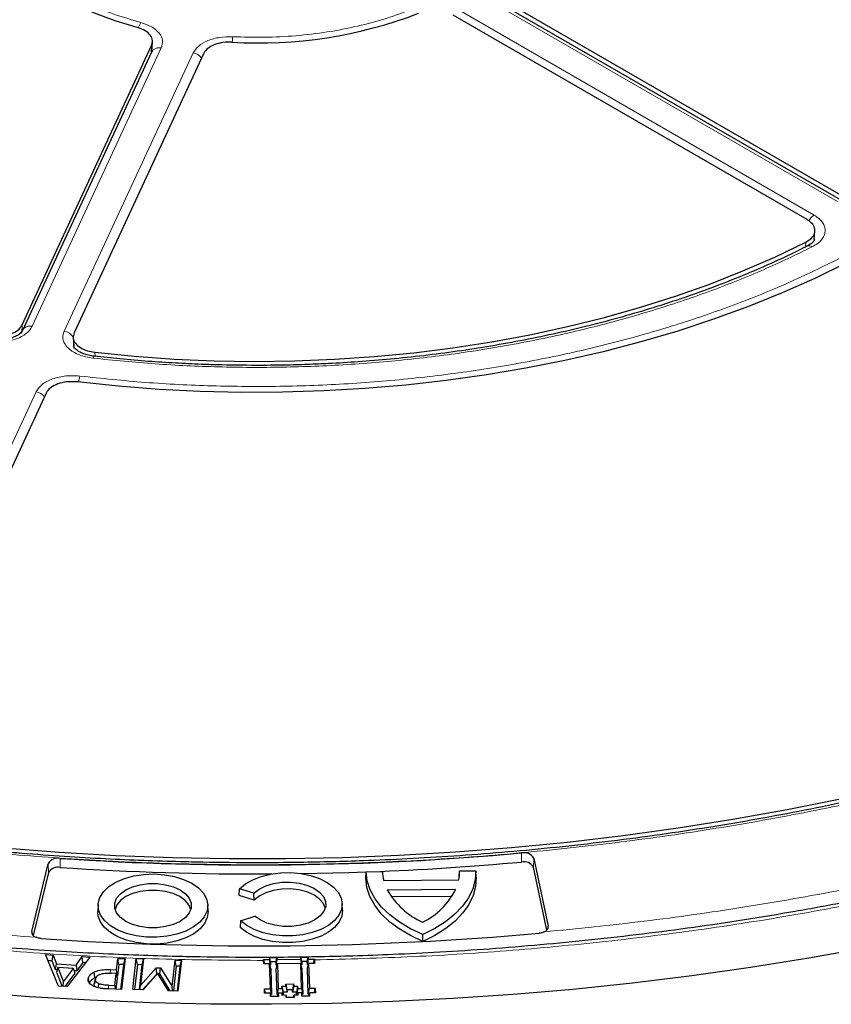
# Model space of a CAD drawing. Units: millimetres. Extents: x 0 to 420, y 0 to 297.
# Drawn here: x 302 to 323, y 172 to 198 of the extents above; entities that cross this region are included whole.
import ezdxf

# ---------------------------------------------------------------- set-up
doc = ezdxf.new("R2010")
doc.units = ezdxf.units.MM

msp = doc.modelspace()

# ---------------------------------------------------------------- linework, layer by layer
at = {"color": 7, "linetype": 'Continuous', "lineweight": 25}
for p, q in [((314.1857, 198.8281), (323.5823, 193.4036)), ((323.5223, 193.309), (314.1597, 198.7139)), ((322.5722, 192.8204), (313.1758, 198.2448)), ((305.1789, 197.2856), (305.1974, 197.5231)), ((301.734, 190.0238), (305.1733, 197.4338)), ((305.171, 197.2585), (301.744, 189.8753)), ((305.1797, 197.3094), (305.1727, 197.2623)), ((306.5532, 197.2203), (303.1139, 189.8104)), ((322.7646, 192.2935), (322.7784, 192.5152)), ((303.0912, 189.6933), (303.1042, 189.4521)), ((302.3732, 188.2145), (298.4361, 179.7321)), ((315.3197, 175.8713), (315.7029, 174.0695)), ((301.9907, 173.9326), (302.4282, 175.7298)), ((313.3452, 175.5401), (313.7802, 175.5445)), ((313.7875, 175.3739), (313.7802, 175.5445)), ((315.6654, 173.9655), (315.3098, 175.6373)), ((302.4381, 175.4957), (302.0308, 173.8227)), ((310.8594, 175.3444), (310.867, 175.5152)), ((310.867, 175.5152), (311.3019, 175.5195)), ((311.334, 175.2848), (313.3273, 175.3049)), ((313.3376, 175.3694), (313.3452, 175.5401)), ((307.5002, 174.8907), (307.5104, 175.0674)), ((307.8909, 174.9456), (307.5104, 175.0674)), ((311.4275, 175.0346), (313.249, 175.0529)), ((307.8938, 174.7648), (307.5002, 174.8907)), ((307.8938, 174.7648), (307.8909, 174.9456)), ((311.5345, 174.8563), (313.1529, 174.8726)), ((303.7509, 174.6378), (303.7434, 174.4629)), ((306.6711, 174.4629), (306.6636, 174.6378)), ((310.242, 174.4989), (310.2345, 174.6737)), ((307.5369, 174.2127), (307.9098, 174.3421)), ((307.5369, 174.2127), (307.5266, 174.0392)), ((312.3746, 173.6688), (312.3744, 173.8492)), ((302.3594, 173.3171), (302.5568, 173.3065)), ((302.6993, 172.4814), (302.3594, 173.3171)), ((302.532, 173.1504), (302.5568, 173.3065)), ((302.5568, 173.3065), (302.648, 173.07)), ((303.5293, 173.2543), (302.9283, 172.4692)), ((303.1663, 173.0423), (303.3319, 173.265)), ((303.3319, 173.265), (303.5293, 173.2543)), ((303.351, 173.1064), (303.3319, 173.265)), ((304.2403, 172.9137), (304.2753, 173.2183)), ((304.2753, 173.2183), (304.4671, 173.2109)), ((304.3035, 173.0597), (304.2753, 173.2183)), ((304.4671, 173.2109), (304.3729, 172.3942)), ((304.4349, 173.0547), (304.4671, 173.2109)), ((304.6727, 172.395), (304.7669, 173.2117)), ((304.7669, 173.2117), (304.9587, 173.2043)), ((304.7951, 173.0532), (304.7669, 173.2117)), ((304.9587, 173.2043), (304.8777, 172.5011)), ((304.9266, 173.0481), (304.9587, 173.2043)), ((308.3019, 173.1895), (308.3071, 173.2387)), ((308.3071, 173.2387), (308.4979, 173.2399)), ((308.3295, 173.1246), (308.3071, 173.2387)), ((308.4764, 173.126), (308.4979, 173.2399)), ((308.4791, 173.0363), (308.5083, 173.1914)), ((308.4979, 173.2399), (308.5083, 173.1914)), ((308.5083, 173.1914), (309.1315, 173.1977)), ((309.1315, 173.1977), (309.1369, 173.2463)), ((309.1618, 173.0431), (309.1315, 173.1977)), ((309.1369, 173.2463), (309.3276, 173.2489)), ((309.1591, 173.1329), (309.1369, 173.2463)), ((309.306, 173.1344), (309.3276, 173.2489)), ((309.3087, 173.0446), (309.338, 173.1999)), ((309.3276, 173.2489), (309.338, 173.1999)), ((309.338, 173.1999), (309.4935, 173.2017)), ((309.4714, 173.0839), (309.4935, 173.2017)), ((309.4935, 173.2017), (309.4948, 173.1775)), ((302.532, 173.1504), (302.4249, 173.1561)), ((302.6233, 172.9138), (302.532, 173.1504)), ((302.6233, 172.9138), (302.648, 173.07)), ((302.686, 172.9726), (302.6473, 172.8522)), ((302.648, 173.07), (303.1663, 173.0423)), ((302.686, 172.9726), (302.8336, 172.5953)), ((303.0983, 172.9505), (302.686, 172.9726)), ((302.8336, 172.5953), (303.0983, 172.9505)), ((303.1425, 172.8256), (303.0983, 172.9505)), ((303.1663, 173.0423), (303.1854, 172.8837)), ((303.351, 173.1064), (303.1854, 172.8837)), ((303.4135, 173.1031), (303.351, 173.1064)), ((304.3035, 173.0597), (304.2685, 172.7552)), ((304.4349, 173.0547), (304.3035, 173.0597)), ((304.3588, 172.3947), (304.4349, 173.0547)), ((304.7951, 173.0532), (304.7189, 172.3932)), ((304.9266, 173.0481), (304.7951, 173.0532)), ((304.8505, 172.3882), (304.9266, 173.0481)), ((304.8777, 172.5011), (305.2977, 172.9689)), ((305.2977, 172.9689), (305.4104, 172.9645)), ((305.315, 172.8152), (305.2977, 172.9689)), ((305.3886, 172.8079), (305.4104, 172.9645)), ((305.4104, 172.9645), (305.717, 172.4689)), ((305.717, 172.4689), (305.7981, 173.1721)), ((305.8262, 173.0135), (305.7502, 172.3536)), ((305.7981, 173.1721), (305.9659, 173.1656)), ((305.8262, 173.0135), (305.7981, 173.1721)), ((305.9337, 173.0094), (305.8262, 173.0135)), ((305.8576, 172.3495), (305.9337, 173.0094)), ((305.9659, 173.1656), (305.8717, 172.3489)), ((305.9337, 173.0094), (305.9659, 173.1656)), ((308.1463, 173.1881), (308.3019, 173.1895)), ((308.1467, 173.164), (308.1463, 173.1881)), ((308.1463, 173.1881), (308.1693, 173.0708)), ((308.1495, 173.0706), (308.1467, 173.164)), ((308.305, 173.0722), (308.1495, 173.0706)), ((308.3322, 173.0348), (308.3019, 173.1895)), ((308.3247, 172.4137), (308.305, 173.0722)), ((308.3347, 172.9499), (308.305, 173.0722)), ((308.3322, 173.0348), (308.3142, 173.0346)), ((308.4764, 173.126), (308.3295, 173.1246)), ((308.3295, 173.1246), (308.3322, 173.0348)), ((308.3347, 172.9499), (308.3555, 172.2566)), ((308.4791, 173.0363), (308.4764, 173.126)), ((308.503, 173.0365), (308.4791, 173.0363)), ((308.5124, 173.0743), (308.4817, 172.9514)), ((308.5025, 172.258), (308.4817, 172.9514)), ((309.1346, 173.0805), (308.5124, 173.0743)), ((308.5124, 173.0743), (308.5322, 172.4158)), ((309.1543, 172.422), (309.1346, 173.0805)), ((309.1643, 172.9583), (309.1346, 173.0805)), ((309.1618, 173.0431), (309.1437, 173.0429)), ((309.306, 173.1344), (309.1591, 173.1329)), ((309.1591, 173.1329), (309.1618, 173.0431)), ((309.1643, 172.9583), (309.185, 172.2649)), ((309.3087, 173.0446), (309.306, 173.1344)), ((309.3326, 173.0448), (309.3087, 173.0446)), ((309.3113, 172.9597), (309.342, 173.0826)), ((309.3321, 172.2663), (309.3113, 172.9597)), ((309.4976, 173.0841), (309.342, 173.0826)), ((309.342, 173.0826), (309.3618, 172.4241)), ((309.4948, 173.1775), (309.4976, 173.0841)), ((302.6663, 172.9115), (302.6233, 172.9138)), ((302.6473, 172.8522), (302.7944, 172.4763)), ((302.8787, 172.4718), (303.1425, 172.8256)), ((303.1854, 172.8837), (303.1207, 172.8872)), ((303.49, 172.6753), (303.5076, 172.5931)), ((303.6369, 172.8521), (303.6565, 172.6989)), ((303.6521, 172.5319), (303.6822, 172.6707)), ((303.6859, 172.6902), (303.6848, 172.6851)), ((304.0773, 172.9199), (304.2403, 172.9137)), ((304.2291, 172.8168), (304.096, 172.8219)), ((304.1923, 172.4985), (304.2291, 172.8168)), ((304.2613, 172.6931), (304.2274, 172.3998)), ((304.2291, 172.8168), (304.2613, 172.6931)), ((304.2685, 172.7552), (304.2403, 172.9137)), ((304.2685, 172.7552), (304.2449, 172.7561)), ((305.3271, 172.829), (304.9368, 172.3848)), ((305.6239, 172.3584), (305.3271, 172.829)), ((305.3886, 172.8079), (305.3392, 172.8098)), ((305.6677, 172.3567), (305.3886, 172.8079)), ((302.9283, 172.4692), (302.6993, 172.4814)), ((302.828, 172.4745), (302.8336, 172.5953)), ((303.6521, 172.5319), (303.6574, 172.5528)), ((303.656, 172.4845), (303.6521, 172.5319)), ((304.3729, 172.3942), (304.0101, 172.4081)), ((304.0307, 172.5046), (304.1923, 172.4985)), ((304.1923, 172.4985), (304.2097, 172.4004)), ((304.8575, 172.3879), (304.8777, 172.5011)), ((305.1096, 172.5815), (304.9332, 172.385)), ((305.7275, 172.3544), (305.717, 172.4689)), ((308.1692, 172.4121), (308.3247, 172.4137)), ((308.1729, 172.2924), (308.1692, 172.4121)), ((308.1926, 172.2926), (308.1692, 172.4121)), ((308.3555, 172.2566), (308.3247, 172.4137)), ((308.5322, 172.4158), (308.5025, 172.258)), ((308.5322, 172.4158), (308.636, 172.4168)), ((308.6341, 172.4767), (308.7379, 172.4777)), ((308.636, 172.4168), (308.6341, 172.4767)), ((308.6341, 172.4767), (308.6649, 172.3196)), ((308.636, 172.4168), (308.6668, 172.2597)), ((308.736, 172.5376), (308.9434, 172.5397)), ((308.7379, 172.4777), (308.736, 172.5376)), ((308.736, 172.5376), (308.7668, 172.3805)), ((308.7379, 172.4777), (308.7687, 172.3206)), ((308.9434, 172.5397), (308.9137, 172.382)), ((308.9452, 172.4798), (308.9156, 172.322)), ((308.9434, 172.5397), (308.9452, 172.4798)), ((308.9452, 172.4798), (309.0489, 172.4809)), ((309.0489, 172.4809), (309.0192, 172.3231)), ((309.0507, 172.421), (309.0211, 172.2632)), ((309.0489, 172.4809), (309.0507, 172.421)), ((309.0507, 172.421), (309.1543, 172.422)), ((309.1543, 172.422), (309.185, 172.2649)), ((309.3321, 172.2663), (309.3618, 172.4241)), ((309.3618, 172.4241), (309.5174, 172.4256)), ((309.4948, 172.3056), (309.5174, 172.4256)), ((309.5174, 172.4256), (309.521, 172.3059)), ((304.9368, 172.3848), (304.6727, 172.395)), ((305.8717, 172.3489), (305.6239, 172.3584)), ((308.3285, 172.2939), (308.1729, 172.2924)), ((308.3312, 172.2041), (308.3285, 172.2939)), ((308.3502, 172.2043), (308.3285, 172.2939)), ((308.5386, 172.2062), (308.3312, 172.2041)), ((308.3555, 172.2566), (308.3376, 172.2564)), ((308.5264, 172.2583), (308.5025, 172.258)), ((308.5133, 172.206), (308.5359, 172.296)), ((308.6395, 172.2971), (308.5359, 172.296)), ((308.5359, 172.296), (308.5386, 172.2062)), ((308.6414, 172.2372), (308.6395, 172.2971)), ((308.6541, 172.2373), (308.6395, 172.2971)), ((308.7451, 172.2382), (308.6414, 172.2372)), ((308.6668, 172.2597), (308.6487, 172.2595)), ((308.7687, 172.3206), (308.6649, 172.3196)), ((308.6649, 172.3196), (308.6668, 172.2597)), ((308.7469, 172.1784), (308.7451, 172.2382)), ((308.7596, 172.1785), (308.7451, 172.2382)), ((308.9542, 172.1804), (308.7469, 172.1784)), ((308.9137, 172.382), (308.7668, 172.3805)), ((308.7668, 172.3805), (308.7687, 172.3206)), ((308.9156, 172.322), (308.9137, 172.382)), ((309.0192, 172.3231), (308.9156, 172.322)), ((308.9373, 172.1803), (308.9524, 172.2403)), ((309.0561, 172.2414), (308.9524, 172.2403)), ((308.9524, 172.2403), (308.9542, 172.1804)), ((309.0211, 172.2632), (309.0192, 172.3231)), ((309.0448, 172.2635), (309.0211, 172.2632)), ((309.0392, 172.2412), (309.0543, 172.3012)), ((309.158, 172.3023), (309.0543, 172.3012)), ((309.0543, 172.3012), (309.0561, 172.2414)), ((309.1607, 172.2125), (309.158, 172.3023)), ((309.1798, 172.2127), (309.158, 172.3023)), ((309.3683, 172.2146), (309.1607, 172.2125)), ((309.185, 172.2649), (309.1672, 172.2647)), ((309.356, 172.2666), (309.3321, 172.2663)), ((309.3429, 172.2144), (309.3654, 172.3043)), ((309.521, 172.3059), (309.3654, 172.3043)), ((309.3654, 172.3043), (309.3683, 172.2146))]:
    msp.add_line(p, q, dxfattribs=at)
at = {"color": 8, "linetype": 'Continuous', "lineweight": 18}
for p, q in [((323.3795, 193.2949), (314.0169, 198.6998)), ((313.3969, 198.3419), (322.7595, 192.937)), ((305.4301, 197.3715), (302.0032, 189.9883)), ((302.8501, 189.8573), (306.277, 197.2405)), ((305.1574, 197.2294), (305.1733, 197.4338)), ((322.5294, 192.093), (322.5374, 192.2189)), ((301.734, 190.0238), (301.7274, 189.8059)), ((303.665, 189.2994), (303.671, 189.1918)), ((298.1677, 179.7694), (302.1043, 188.2507)), ((302.744, 175.8707), (302.7429, 175.6316)), ((314.9933, 175.7751), (314.9917, 176.0141)), ((315.3098, 175.6373), (315.3197, 175.8713)), ((302.4381, 175.4957), (302.4282, 175.7298)), ((315.7009, 174.0213), (315.7029, 174.0695)), ((301.993, 173.8788), (301.9907, 173.9326)), ((304.0762, 172.8222), (304.0773, 172.9199))]:
    msp.add_line(p, q, dxfattribs=at)
at = {"color": 7, "linetype": 'Continuous', "lineweight": 25, "flags": 128}
for points in [[(304.7879, 197.9158), (304.2076, 198.0902), (303.6559, 198.2931), (303.1369, 198.523), (302.6546, 198.7782), (302.2126, 199.0566), (301.8143, 199.3562), (301.4628, 199.6748), (301.1607, 200.0097)], [(303.665, 189.2994), (304.7144, 189.1948), (305.7712, 189.1194), (306.8332, 189.0734), (307.8977, 189.0569), (308.9623, 189.0701), (310.0247, 189.1127), (311.0822, 189.1848), (312.1325, 189.2861), (313.1732, 189.4165), (314.2018, 189.5756), (315.216, 189.7631), (316.2134, 189.9785), (317.1916, 190.2214), (318.1486, 190.4911), (319.0819, 190.7871), (319.9896, 191.1086), (320.8694, 191.455), (321.7193, 191.8253), (322.5374, 192.2189)], [(323.6168, 191.6688), (322.7814, 191.2598), (321.9139, 190.8736), (321.0163, 190.5112), (320.0904, 190.1732), (319.1384, 189.8604), (318.1622, 189.5734), (317.164, 189.313), (316.1459, 189.0796), (315.1101, 188.8737), (314.0589, 188.6959), (312.9945, 188.5465), (311.9192, 188.4257), (310.8354, 188.334), (309.7453, 188.2714), (308.6514, 188.2381), (307.556, 188.2342), (306.4614, 188.2597), (305.3701, 188.3145), (304.2844, 188.3985), (303.2066, 188.5115)], [(301.2323, 176.1535), (302.7242, 176.038), (304.2219, 175.9514), (305.7238, 175.8938), (307.2283, 175.8652), (308.7335, 175.8656), (310.2378, 175.8951), (311.7396, 175.9537), (313.2372, 176.0412), (314.7289, 176.1575), (316.213, 176.3026), (317.6878, 176.4763), (319.1518, 176.6783), (320.6033, 176.9085), (322.0405, 177.1666), (323.4621, 177.4523)], [(313.7802, 175.5445), (313.764, 175.3011), (313.6989, 175.0605), (313.5857, 174.8259), (313.426, 174.6005), (313.222, 174.3873), (312.9764, 174.1893), (312.6926, 174.0091), (312.3744, 173.8492)], [(306.2373, 175.2117), (306.4137, 175.0884), (306.5464, 174.9481), (306.6307, 174.7958), (306.6636, 174.637), (306.6439, 174.4775), (306.5722, 174.3231), (306.4512, 174.1793), (306.2852, 174.0513), (306.0803, 173.9438), (305.8438, 173.8605), (305.5843, 173.8047), (305.3112, 173.7782), (305.0343, 173.782), (304.7637, 173.8159), (304.5091, 173.8789), (304.2797, 173.9685), (304.0839, 174.0816), (303.9286, 174.214), (303.8196, 174.3609), (303.7607, 174.5172), (303.7541, 174.677), (303.8001, 174.8347), (303.8969, 174.9845), (304.041, 175.121), (304.2273, 175.2393), (304.449, 175.3351), (304.6981, 175.405), (304.9656, 175.4464), (305.2419, 175.4578), (305.5169, 175.4388), (305.7807, 175.3901), (306.0238, 175.3135), (306.2373, 175.2117)], [(307.5104, 175.0674), (307.6653, 175.1958), (307.8588, 175.3054), (308.084, 175.3924), (308.3333, 175.4538), (308.598, 175.4875), (308.8689, 175.4923), (309.1367, 175.4681), (309.392, 175.4157), (309.6261, 175.3368), (309.8309, 175.2343), (309.9992, 175.1116), (310.1252, 174.9731), (310.2047, 174.8235), (310.2347, 174.668), (310.2143, 174.512), (310.1442, 174.3609), (310.0268, 174.2198), (309.8662, 174.0938), (309.6679, 173.9871), (309.4389, 173.9035), (309.1869, 173.8458), (308.9208, 173.816), (308.6498, 173.8153), (308.3832, 173.8435), (308.1303, 173.8997), (307.8998, 173.982), (307.6997, 174.0876), (307.5369, 174.2127)], [(309.1458, 175.4668), (310.4117, 175.4962), (310.8517, 175.5112)], [(312.3746, 173.6688), (312.0446, 173.8229), (311.748, 173.9981), (311.489, 174.1922), (311.2709, 174.4023), (311.0969, 174.6258), (310.9692, 174.8594), (310.8897, 175.1001), (310.8594, 175.3444)], [(312.3744, 173.8492), (312.0467, 174.0026), (311.7522, 174.1769), (311.4948, 174.3699), (311.278, 174.5788), (311.1048, 174.8009), (310.9775, 175.0331), (310.8979, 175.2723), (310.867, 175.5152)], [(313.7875, 175.3739), (313.772, 175.1291), (313.7071, 174.887), (313.5936, 174.6509), (313.4332, 174.4241), (313.228, 174.2097), (312.9808, 174.0105), (312.695, 173.8294), (312.3746, 173.6688)], [(304.4852, 174.2002), (304.3427, 174.3034), (304.2435, 174.4223), (304.1926, 174.551), (304.1926, 174.683), (304.2435, 174.8117), (304.3427, 174.9306), (304.4852, 175.0338), (304.664, 175.1161), (304.87, 175.1734), (305.0929, 175.2028), (305.3216, 175.2028), (305.5445, 175.1734), (305.7505, 175.1161), (305.9292, 175.0338), (306.0718, 174.9306), (306.171, 174.8117), (306.2219, 174.683), (306.2219, 174.551), (306.171, 174.4223), (306.0718, 174.3034), (305.9292, 174.2002), (305.7505, 174.1179), (305.5445, 174.0606), (305.3216, 174.0313), (305.0929, 174.0313), (304.87, 174.0606), (304.664, 174.1179), (304.4852, 174.2002)], [(306.2129, 174.515), (306.1639, 174.6353), (306.0655, 174.7533), (305.9239, 174.8558), (305.7465, 174.9375), (305.542, 174.9943), (305.3207, 175.0235), (305.0937, 175.0235), (304.8725, 174.9943), (304.668, 174.9375), (304.4905, 174.8558), (304.349, 174.7533), (304.2505, 174.6353), (304.2016, 174.515)], [(307.8909, 174.9456), (308.0274, 175.0531), (308.2022, 175.1402), (308.4064, 175.2024), (308.6296, 175.2366), (308.8604, 175.2409), (309.087, 175.2152), (309.2978, 175.1608), (309.4821, 175.0805), (309.6304, 174.9783), (309.7352, 174.8595), (309.7911, 174.7302), (309.7953, 174.5969), (309.7475, 174.4665), (309.6502, 174.3456), (309.5084, 174.2404), (309.3293, 174.1563), (309.122, 174.0975), (308.8972, 174.0671), (308.6663, 174.0667), (308.4411, 174.0961), (308.2331, 174.1541), (308.0529, 174.2375), (307.9098, 174.3421)], [(309.7845, 174.551), (309.7836, 174.5549), (309.7278, 174.6836), (309.6233, 174.8018), (309.4753, 174.9033), (309.2915, 174.983), (309.0814, 175.0368), (308.8557, 175.0618), (308.626, 175.0569), (308.4041, 175.0223), (308.2014, 174.9597), (308.0283, 174.8724), (307.8938, 174.7648)], [(310.242, 174.4989), (310.2422, 174.4931), (310.2216, 174.336), (310.1508, 174.1838), (310.0324, 174.0418), (309.8704, 173.915), (309.6704, 173.8078), (309.4394, 173.7238), (309.1854, 173.6661), (308.9173, 173.6365), (308.6443, 173.6362), (308.376, 173.6652), (308.1216, 173.7224), (307.8901, 173.8059), (307.6894, 173.9127), (307.5266, 174.0392)], [(306.6711, 174.4629), (306.6711, 174.4621), (306.6512, 174.3019), (306.5792, 174.1466), (306.4576, 174.0021), (306.2907, 173.8734), (306.0847, 173.7653), (305.847, 173.6817), (305.5862, 173.6255), (305.3117, 173.5989), (305.0334, 173.6027), (304.7614, 173.6369), (304.5055, 173.7001), (304.2749, 173.7902), (304.0781, 173.9038), (303.9221, 174.0369), (303.8125, 174.1846), (303.7533, 174.3417), (303.7434, 174.4629)], [(324.1566, 173.502), (322.6222, 173.2249), (321.0735, 172.9754), (319.5122, 172.7539), (317.9397, 172.5605), (316.3575, 172.3955), (314.7672, 172.2589), (313.1704, 172.151), (311.5684, 172.0718), (309.963, 172.0213), (308.3557, 171.9998), (306.7479, 172.007), (305.1414, 172.0432), (303.5375, 172.1082), (301.9379, 172.2019), (300.3442, 172.3243)], [(303.6843, 172.6825), (303.671, 172.6216), (303.6561, 172.553)], [(303.7613, 172.4389), (303.7646, 172.468), (303.7735, 172.5451)]]:
    msp.add_lwpolyline(points, dxfattribs=at)
at = {"color": 8, "linetype": 'Continuous', "lineweight": 18, "flags": 128}
for points in [[(303.6221, 189.142), (303.6327, 189.1686), (303.6428, 189.1856), (303.6522, 189.1925), (303.6546, 189.1925)], [(304.0293, 172.4073), (304.0296, 172.4259), (304.0307, 172.5046)]]:
    msp.add_lwpolyline(points, dxfattribs=at)
at = {"color": 7, "linetype": 'Continuous', "lineweight": 25}
for centre, radius, start, end in [((308.0112, 209.357), 11.8516, 266.58132, 291.00754), ((302.6834, 175.5821), 0.2949, 78.14001, 149.94219), ((307.9558, 253.8299), 78.1332, 266.175367, 275.166551), ((315.0611, 175.7254), 0.2969, 29.42842, 103.50272), ((302.6844, 175.3531), 0.2846, 78.14001, 149.94219), ((307.955, 253.6536), 78.1959, 266.178136, 270.297569), ((307.9957, 252.9596), 77.501, 272.213891, 275.180348), ((315.0602, 175.4964), 0.2866, 29.42842, 103.50272), ((312.3855, 175.5481), 1.0839, 181.50981, 194.05928), ((312.2756, 175.5031), 1.0703, 349.32559, 1.9813), ((313.2373, 176.0675), 2.0838, 209.71576, 245.23832), ((311.4932, 175.9379), 1.9662, 296.30469, 333.25092), ((315.5577, 174.0603), 0.1455, 285.69749, 3.61207), ((302.1383, 173.9209), 0.1481, 175.48088, 256.69513), ((307.9558, 258.0995), 84.549, 266.123884, 275.094157)]:
    msp.add_arc(centre, radius, start, end, dxfattribs=at)
at = {"color": 8, "linetype": 'Continuous', "lineweight": 18}
for centre, radius, start, end in [((305.3017, 197.7402), 0.5124, 143.31431, 160.87078), ((309.4031, 197.3833), 2.0942, 172.153, 176.15243), ((305.3727, 197.1495), 0.2293, 75.50867, 151.61138), ((306.2246, 196.8951), 0.3494, 37.63172, 81.38103), ((322.9852, 192.5801), 0.4223, 122.3105, 150.79962), ((322.6277, 191.9953), 0.1293, 50.1827, 111.67926), ((301.9459, 189.7655), 0.2301, 75.59101, 150.44983), ((302.801, 189.5187), 0.3421, 31.21081, 81.76066), ((304.2038, 188.3654), 0.9804, 162.1136, 171.61916), ((302.052, 187.9053), 0.3494, 37.63173, 81.38102)]:
    msp.add_arc(centre, radius, start, end, dxfattribs=at)
for points, knots in [([(308.0131, 230.5156), (308.942, 230.5063), (310.813, 230.4876), (313.6293, 230.3428), (316.4634, 230.1088), (319.3019, 229.7746), (322.1328, 229.3408), (324.9402, 228.8059), (327.7081, 228.1704), (330.4184, 227.4363), (333.0564, 226.6063), (335.6072, 225.6838), (338.0566, 224.6739), (340.3913, 223.5824), (342.5998, 222.4156), (344.6725, 221.1805), (346.599, 219.886), (348.3728, 218.5404), (349.989, 217.1527), (351.4462, 215.7298), (352.7431, 214.2798), (353.8857, 212.8035), (354.883, 211.2924), (355.7387, 209.7372), (356.4479, 208.1357), (357.0015, 206.4943), (357.3919, 204.8185), (357.6118, 203.1166), (357.6555, 201.3971), (357.5194, 199.6707), (357.202, 197.946), (356.7035, 196.2324), (356.0261, 194.5393), (355.1741, 192.8762), (354.1535, 191.2515), (352.9714, 189.673), (351.6383, 188.1497), (350.1649, 186.6884), (348.5642, 185.2945), (346.8441, 183.9733), (345.0275, 182.7225), (343.7258, 181.9464), (343.0796, 181.5611)], [0, 0, 0, 0, 0.0238204, 0.047981, 0.0724556, 0.0972161, 0.1222328, 0.1475313, 0.1729939, 0.1985843, 0.2242656, 0.25, 0.275734, 0.301415, 0.3270055, 0.3524683, 0.3777672, 0.4027835, 0.4275438, 0.4520184, 0.4761793, 0.5, 0.5238203, 0.547981, 0.5724556, 0.5972161, 0.6222328, 0.6475313, 0.6729939, 0.6985843, 0.7242656, 0.75, 0.775734, 0.801415, 0.8270055, 0.8524683, 0.8777672, 0.9027835, 0.9275438, 0.9520184, 0.9761794, 1, 1, 1, 1]), ([(308.1467, 173.164), (307.2218, 173.1706), (305.3589, 173.1838), (302.554, 173.3194), (299.7307, 173.5434), (296.9023, 173.8664), (294.0805, 174.2882), (291.2811, 174.8102), (288.5198, 175.4319), (285.8144, 176.1514), (283.1795, 176.9662), (280.6296, 177.8727), (278.1791, 178.8663), (275.8409, 179.9413), (273.6264, 181.0913), (271.5454, 182.3097), (269.6081, 183.5877), (267.8211, 184.9171), (266.1894, 186.2893), (264.7146, 187.6972), (263.398, 189.133), (262.2339, 190.5959), (261.2131, 192.0941), (260.3319, 193.6368), (259.595, 195.2263), (259.0115, 196.8562), (258.5891, 198.5211), (258.3349, 200.2131), (258.2549, 201.9235), (258.3525, 203.6421), (258.6298, 205.3602), (259.0865, 207.0688), (259.7208, 208.7583), (260.5285, 210.4196), (261.5042, 212.0443), (262.6408, 213.6246), (263.9284, 215.1516), (265.3565, 216.6184), (266.9126, 218.0196), (268.5889, 219.3501), (270.3629, 220.6116), (271.637, 221.3963), (272.2696, 221.7859)], [0, 0, 0, 0, 0.02383171, 0.04800042, 0.07248027, 0.09724329, 0.12225995, 0.1475556, 0.17301371, 0.19859838, 0.22427291, 0.25, 0.27572666, 0.30140098, 0.32698565, 0.35244398, 0.37774005, 0.40275629, 0.42751911, 0.45199897, 0.47616798, 0.5, 0.52383161, 0.54800042, 0.57248027, 0.59724329, 0.62225995, 0.6475556, 0.67301371, 0.69859838, 0.72427291, 0.75, 0.77572666, 0.80140098, 0.82698565, 0.85244398, 0.87774005, 0.90275629, 0.92751911, 0.95199897, 0.97616809, 1, 1, 1, 1]), ([(353.2514, 212.5756), (353.5798, 212.0921), (354.2366, 211.1252), (355.0495, 209.6283), (355.7316, 208.1), (356.2667, 206.5348), (356.6504, 204.948), (356.8781, 203.3408), (356.9471, 201.7251), (356.8552, 200.1062), (356.6033, 198.4931), (356.1924, 196.8944), (355.6257, 195.3153), (354.9087, 193.7675), (354.0454, 192.252), (353.0464, 190.7828), (351.915, 189.3569), (350.6571, 187.9782), (349.2699, 186.6414), (347.7471, 185.3426), (346.0914, 184.0866), (344.2968, 182.8735), (342.3783, 181.7157), (340.3353, 180.6158), (338.1825, 179.5826), (335.9257, 178.6203), (333.5774, 177.734), (331.15, 176.9287), (328.6527, 176.206), (326.1047, 175.571), (323.51, 175.0218), (320.8936, 174.5644), (318.2557, 174.1877), (316.4833, 174.0094), (315.5971, 173.9202)], [0, 0, 0, 0, 0.0305532, 0.061106, 0.0922491, 0.1233914, 0.1549405, 0.1864888, 0.2182448, 0.25, 0.281756, 0.3135112, 0.3450603, 0.3766086, 0.4077517, 0.438894, 0.4694474, 0.5, 0.5305534, 0.561106, 0.5922491, 0.6233914, 0.6549405, 0.6864888, 0.7182448, 0.75, 0.781756, 0.8135112, 0.8450603, 0.8766086, 0.9077517, 0.938894, 0.9694472, 1, 1, 1, 1]), ([(302.8302, 198.8796), (303.0356, 198.7689), (303.4466, 198.5476), (304.1397, 198.2673), (304.6405, 198.1199), (304.8908, 198.0463)], [0, 0, 0, 0, 0.3332319, 0.6667543, 1, 1, 1, 1]), ([(307.3284, 197.6692), (307.6069, 197.6606), (308.1663, 197.6433), (309.0079, 197.6886), (309.8391, 197.7865), (310.6438, 197.9417), (311.4119, 198.1453), (311.8814, 198.3218), (312.1151, 198.4096)], [0, 0, 0, 0, 0.1653423, 0.3321001, 0.5, 0.6678865, 0.834651, 1, 1, 1, 1]), ([(304.8908, 198.0463), (304.9914, 198.0115), (305.1927, 197.942), (305.3899, 197.7701), (305.4869, 197.5718), (305.4491, 197.4383), (305.4301, 197.3715)], [0, 0, 0, 0, 0.25005449, 0.50001068, 0.74997884, 1, 1, 1, 1]), ([(306.277, 197.2405), (306.3184, 197.3039), (306.4013, 197.4305), (306.6571, 197.5741), (306.9768, 197.6661), (307.2112, 197.6682), (307.3284, 197.6692)], [0, 0, 0, 0, 0.2500993, 0.5000685, 0.7500344, 1, 1, 1, 1]), ([(322.7595, 192.937), (322.8049, 192.9075), (322.8958, 192.8484), (322.9888, 192.7419), (323.0448, 192.6278), (323.0587, 192.5093), (323.0309, 192.3917), (322.9617, 192.28), (322.8566, 192.1776), (322.7591, 192.1223), (322.7105, 192.0946)], [0, 0, 0, 0, 0.1251598, 0.2504656, 0.3752274, 0.500158, 0.6253565, 0.749925, 0.875155, 1, 1, 1, 1]), ([(322.7105, 192.0946), (322.2844, 191.8888), (321.4279, 191.4751), (320.0394, 190.9241), (318.5724, 190.4256), (317.0288, 189.9904), (315.4215, 189.6222), (313.7661, 189.3262), (312.076, 189.1047), (310.3652, 188.9596), (308.6514, 188.891), (306.9491, 188.8993), (305.2694, 188.9756), (304.1693, 189.0867), (303.6221, 189.142)], [0, 0, 0, 0, 0.0814192, 0.1636724, 0.2467037, 0.3308409, 0.415294, 0.5, 0.5847028, 0.6691559, 0.7532962, 0.8363245, 0.9185792, 1, 1, 1, 1]), ([(303.2707, 188.6665), (303.848, 188.6056), (305.0087, 188.4831), (306.7829, 188.3963), (308.5824, 188.3826), (310.3951, 188.4515), (312.2053, 188.6028), (313.9934, 188.8363), (315.7442, 189.1502), (317.4429, 189.5417), (319.0724, 190.0052), (320.6189, 190.5365), (322.0802, 191.1238), (322.9794, 191.5649), (323.4266, 191.7843)], [0, 0, 0, 0, 0.0813518, 0.1635665, 0.2465862, 0.3307519, 0.4152449, 0.5, 0.5847521, 0.6692451, 0.7534138, 0.8364305, 0.9186467, 1, 1, 1, 1]), ([(302.0032, 189.9883), (301.9816, 189.9508), (301.9384, 189.8758), (301.8251, 189.7761), (301.682, 189.6911), (301.5112, 189.6249), (301.3208, 189.58), (301.1187, 189.5588), (300.9125, 189.5601), (300.7807, 189.5811), (300.715, 189.5917)], [0, 0, 0, 0, 0.12515978, 0.25046559, 0.37522736, 0.50015796, 0.62535646, 0.74992497, 0.875155, 1, 1, 1, 1]), ([(303.6221, 189.142), (303.5559, 189.1519), (303.4234, 189.1717), (303.2434, 189.2303), (303.0868, 189.307), (302.9609, 189.401), (302.8705, 189.5076), (302.8203, 189.6226), (302.8088, 189.7414), (302.8363, 189.8187), (302.8501, 189.8573)], [0, 0, 0, 0, 0.1251598, 0.2504656, 0.3752274, 0.500158, 0.6253565, 0.749925, 0.875155, 1, 1, 1, 1]), ([(303.107, 189.4526), (303.1042, 189.4711), (303.0972, 189.5174), (303.1151, 189.5625), (303.1259, 189.5895)], [0, 0, 0, 0, 0.4005619, 1, 1, 1, 1]), ([(302.1043, 188.2507), (302.1505, 188.319), (302.2426, 188.4555), (302.5335, 188.603), (302.8921, 188.6869), (303.1445, 188.6733), (303.2707, 188.6665)], [0, 0, 0, 0, 0.25044852, 0.50019125, 0.75002492, 1, 1, 1, 1]), ([(338.9163, 182.7675), (338.2996, 182.4444), (337.0662, 181.7981), (335.0896, 180.8996), (333.0227, 180.0562), (330.852, 179.2742), (328.599, 178.5607), (326.2639, 177.9186), (323.8639, 177.3531), (321.4063, 176.8671), (318.9045, 176.4631), (316.3722, 176.1434), (313.818, 175.908), (311.2615, 175.7582), (308.7053, 175.6919), (306.1744, 175.7102), (303.6637, 175.8034), (302.0131, 175.932), (301.1877, 175.9963)], [0, 0, 0, 0, 0.061102, 0.1222049, 0.1844889, 0.2467746, 0.3098725, 0.3729723, 0.4364852, 0.5, 0.5635129, 0.6270277, 0.6901257, 0.7532254, 0.8155094, 0.8777951, 0.9388971, 1, 1, 1, 1]), ([(302.1042, 173.7768), (301.2182, 173.8466), (299.4412, 173.9867), (296.7994, 174.3042), (294.1751, 174.7016), (291.5815, 175.1865), (289.0297, 175.7556), (286.5342, 176.4071), (284.1055, 177.138), (281.7544, 177.9452), (279.4922, 178.8235), (277.3302, 179.7698), (275.2662, 180.7733), (273.9782, 181.4937), (273.3359, 181.8529)], [0, 0, 0, 0, 0.08231785, 0.16508153, 0.24825806, 0.33202019, 0.4159451, 0.5, 0.58405698, 0.66798188, 0.75174194, 0.83492053, 0.91768318, 1, 1, 1, 1]), ([(343.0796, 181.5611), (342.449, 181.2081), (341.1856, 180.5009), (339.1625, 179.5119), (337.0447, 178.5767), (334.8272, 177.7045), (332.5219, 176.8991), (330.1371, 176.1651), (327.6828, 175.5061), (325.17, 174.9252), (322.6102, 174.4249), (320.0147, 174.0069), (317.395, 173.6716), (314.7642, 173.4214), (312.1301, 173.2479), (310.3722, 173.2009), (309.4948, 173.1775)], [0, 0, 0, 0, 0.0703113, 0.1408739, 0.2121184, 0.283718, 0.3556076, 0.4277697, 0.5, 0.5722283, 0.6443914, 0.7162803, 0.78788, 0.8591251, 0.9296877, 1, 1, 1, 1])]:
    msp.add_open_spline(points, degree=3, knots=knots, dxfattribs=at)
at = {"color": 7, "linetype": 'Continuous', "lineweight": 25}
for points, knots in [([(305.1733, 197.4338), (305.1867, 197.4803), (305.2135, 197.5734), (305.1493, 197.7125), (305.015, 197.8305), (304.8766, 197.8911), (304.7964, 197.9134), (304.7879, 197.9158)], [0, 0, 0, 0, 0.2442211, 0.48850412, 0.73117398, 0.97158614, 1, 1, 1, 1]), ([(307.3045, 197.5265), (307.2245, 197.526), (307.0644, 197.525), (306.8422, 197.4653), (306.6653, 197.3697), (306.5825, 197.2794), (306.5568, 197.2276), (306.5532, 197.2203)], [0, 0, 0, 0, 0.23921812, 0.47840896, 0.71844132, 0.96059667, 1, 1, 1, 1]), ([(307.9579, 173.2424), (307.4605, 173.2447), (306.7574, 173.2481), (305.7138, 173.2706), (304.8131, 173.298), (303.7387, 173.3442), (302.6097, 173.4072), (301.4277, 173.4896), (300.2098, 173.5921), (298.9659, 173.7153), (297.704, 173.8598), (296.43, 174.0259), (295.1488, 174.2137), (293.8644, 174.4234), (292.58, 174.6549), (291.2986, 174.9084), (290.0226, 175.1836), (288.7544, 175.4804), (287.4959, 175.7987), (286.2492, 176.1383), (285.0158, 176.4989), (283.7974, 176.8803), (282.5955, 177.2821), (281.4116, 177.7041), (280.2471, 178.1459), (279.1031, 178.6071), (277.9809, 179.0874), (276.8817, 179.5863), (275.8067, 180.1034), (274.7568, 180.6383), (273.733, 181.1906), (272.7365, 181.7597), (271.768, 182.3452), (270.8285, 182.9467), (269.9188, 183.5636), (269.0396, 184.1954), (268.1919, 184.8416), (267.3763, 185.5019), (266.5934, 186.1755), (265.844, 186.8621), (265.1287, 187.5612), (264.4481, 188.2723), (263.8027, 188.9949), (263.1931, 189.7286), (262.6198, 190.4729), (262.0834, 191.2274), (261.5844, 191.9916), (261.1232, 192.7653), (260.7004, 193.5479), (260.3165, 194.3392), (259.9718, 195.1387), (259.6683, 195.9462), (259.4162, 196.7143), (259.2858, 197.2147), (259.2265, 197.4421)], [0, 0, 0, 0, 0.02120265, 0.02997691, 0.04452164, 0.05965351, 0.07590504, 0.0928783, 0.11041203, 0.12837759, 0.14668354, 0.16526218, 0.18406246, 0.2030451, 0.22217941, 0.241441, 0.2608102, 0.28027101, 0.29981021, 0.31941683, 0.33908165, 0.3587969, 0.37855596, 0.39835322, 0.41818387, 0.43804382, 0.45792957, 0.47783817, 0.49776715, 0.51771446, 0.53767849, 0.55765797, 0.57765205, 0.59766021, 0.61768232, 0.63771853, 0.65776939, 0.67783587, 0.69791937, 0.71802169, 0.73814512, 0.75829238, 0.77846671, 0.79867182, 0.81891194, 0.83919181, 0.85951661, 0.87989198, 0.90032392, 0.92081871, 0.94138278, 0.96202255, 0.98274425, 1, 1, 1, 1]), ([(356.6953, 197.4751), (356.6476, 197.2849), (356.5275, 196.8066), (356.2815, 196.0434), (355.9636, 195.1851), (355.5959, 194.3298), (355.1809, 193.4786), (354.7178, 192.6326), (354.2072, 191.7929), (353.6491, 190.9605), (353.044, 190.1366), (352.4146, 189.3502), (351.7436, 188.5743), (351.0571, 187.8368), (350.3321, 187.1114), (349.5991, 186.4241), (348.8321, 185.7489), (348.0319, 185.0864), (347.1991, 184.4372), (346.3342, 183.8016), (345.4381, 183.1804), (344.5114, 182.574), (343.5549, 181.9829), (342.5693, 181.4076), (341.5555, 180.8485), (340.5143, 180.3063), (339.4466, 179.7812), (338.3532, 179.2739), (337.2351, 178.7846), (336.0932, 178.3138), (334.9284, 177.8619), (333.7418, 177.4293), (332.5344, 177.0164), (331.3072, 176.6235), (330.0613, 176.2509), (328.7978, 175.8989), (327.5178, 175.568), (326.2227, 175.2582), (324.9135, 174.97), (323.5918, 174.7035), (322.2588, 174.459), (320.9164, 174.2366), (319.5663, 174.0367), (318.2109, 173.8592), (316.8535, 173.7046), (315.4992, 173.5728), (314.1573, 173.4642), (312.8504, 173.3792), (311.6399, 173.3191), (310.5882, 173.281), (309.6224, 173.257), (308.7692, 173.2444), (308.1977, 173.243), (307.9579, 173.2424)], [0, 0, 0, 0, 0.0144105, 0.036249, 0.0581608, 0.0801397, 0.1021796, 0.1242749, 0.14642, 0.1686101, 0.1908406, 0.2131074, 0.2331092, 0.2553734, 0.2753591, 0.2953407, 0.3153176, 0.3352907, 0.3552608, 0.3752285, 0.3951944, 0.4151588, 0.4351219, 0.4550839, 0.4750451, 0.4950055, 0.514965, 0.5349234, 0.5548808, 0.5748366, 0.5947905, 0.614742, 0.6346905, 0.6546351, 0.6745749, 0.6945085, 0.7144344, 0.7343506, 0.7542541, 0.7741416, 0.7940078, 0.8138458, 0.8336449, 0.8533889, 0.873051, 0.8925837, 0.9118938, 0.9307697, 0.9486047, 0.9636458, 0.9756559, 0.9897832, 1, 1, 1, 1]), ([(322.5374, 192.2189), (322.5927, 192.2528), (322.7031, 192.3207), (322.7832, 192.4555), (322.7852, 192.5955), (322.7127, 192.7243), (322.6165, 192.7901), (322.5722, 192.8204)], [0, 0, 0, 0, 0.2060621, 0.4121311, 0.6180443, 0.8238781, 1, 1, 1, 1]), ([(322.7665, 192.2928), (322.7577, 192.2645), (322.7394, 192.2062), (322.6354, 192.147), (322.5818, 192.1164)], [0, 0, 0, 0, 0.4845043, 1, 1, 1, 1]), ([(322.5788, 192.1183), (322.5003, 192.0778), (322.1895, 191.9173), (321.6196, 191.6544), (320.8707, 191.3305), (320.0969, 191.0263), (319.3022, 190.741), (318.4874, 190.4754), (317.6545, 190.2299), (316.8053, 190.0051), (315.9419, 189.8014), (315.0664, 189.6192), (314.1818, 189.4589), (313.2917, 189.3208), (312.4022, 189.2052), (311.5249, 189.1128), (310.6826, 189.0437), (309.9484, 188.9995), (309.2958, 188.9719), (308.6578, 188.9539), (308.2059, 188.9514), (307.9579, 188.95)], [0, 0, 0, 0, 0.0198485, 0.078594, 0.137325, 0.1960366, 0.2547219, 0.3133713, 0.3719714, 0.4305029, 0.4889382, 0.5472349, 0.6053255, 0.663094, 0.7203223, 0.7765436, 0.8305443, 0.8800646, 0.9151537, 0.9534171, 1, 1, 1, 1]), ([(300.8142, 189.7404), (300.8927, 189.7298), (301.0498, 189.7085), (301.2921, 189.7359), (301.5031, 189.8048), (301.6601, 189.9055), (301.7107, 189.9865), (301.734, 190.0238)], [0, 0, 0, 0, 0.2060583, 0.4121235, 0.618033, 0.8238629, 1, 1, 1, 1]), ([(301.7458, 189.8791), (301.7252, 189.8477), (301.6929, 189.7987), (301.5888, 189.7306), (301.4782, 189.6805), (301.3348, 189.639), (301.1627, 189.6135), (300.9674, 189.6086), (300.8371, 189.6285), (300.7701, 189.6387)], [0, 0, 0, 0, 0.195362, 0.3057986, 0.4258872, 0.5548641, 0.6937571, 0.8423719, 1, 1, 1, 1]), ([(303.1139, 189.8104), (303.1007, 189.7644), (303.0744, 189.6725), (303.1379, 189.5348), (303.2711, 189.4178), (303.4556, 189.3341), (303.5989, 189.3104), (303.665, 189.2994)], [0, 0, 0, 0, 0.2060583, 0.4121235, 0.618033, 0.8238629, 1, 1, 1, 1]), ([(303.6543, 189.1926), (303.6006, 189.2005), (303.4975, 189.2158), (303.3339, 189.2659), (303.1966, 189.3366), (303.1202, 189.4119), (303.1087, 189.4405), (303.1035, 189.4535)], [0, 0, 0, 0, 0.1670129, 0.3208473, 0.5889451, 0.8132804, 1, 1, 1, 1]), ([(307.9579, 188.95), (307.6086, 188.9526), (307.1205, 188.9562), (306.4029, 188.9802), (305.7961, 189.0085), (305.0749, 189.0562), (304.3573, 189.116), (303.8803, 189.1687), (303.6547, 189.1935)], [0, 0, 0, 0, 0.241887, 0.3380614, 0.4978994, 0.6635179, 0.8409205, 1, 1, 1, 1]), ([(303.2066, 188.5115), (303.1264, 188.5164), (302.9659, 188.5262), (302.7316, 188.4814), (302.5369, 188.3978), (302.4213, 188.301), (302.385, 188.2358), (302.3732, 188.2145)], [0, 0, 0, 0, 0.22309947, 0.44620504, 0.66917637, 0.89210237, 1, 1, 1, 1]), ([(338.7769, 182.7876), (338.6116, 182.6974), (338.1214, 182.4301), (337.2767, 182.0038), (336.2459, 181.5084), (335.1884, 181.0317), (334.1071, 180.5732), (333.0025, 180.1336), (331.8758, 179.7131), (330.728, 179.3122), (329.5601, 178.9312), (328.3734, 178.5705), (327.1689, 178.2305), (325.9479, 177.9114), (324.7117, 177.6136), (323.4615, 177.3372), (322.1988, 177.0827), (320.9252, 176.8501), (319.6425, 176.6398), (318.3527, 176.4519), (317.0586, 176.2865), (315.7642, 176.144), (314.4761, 176.0246), (313.2082, 175.9284), (311.9813, 175.8556), (310.9035, 175.8083), (309.9514, 175.7788), (309.0075, 175.7598), (307.8636, 175.7514), (306.8093, 175.761), (305.8113, 175.783), (304.9505, 175.8107), (303.9238, 175.8567), (302.8455, 175.9205), (301.9204, 175.9858), (301.3598, 176.0365), (301.175, 176.0532)], [0, 0, 0, 0, 0.016769, 0.0497272, 0.082683, 0.115636, 0.1485857, 0.1815314, 0.2144721, 0.2474067, 0.2803338, 0.3132514, 0.3461572, 0.3790483, 0.4119206, 0.4447691, 0.4775865, 0.510363, 0.5430842, 0.5757282, 0.6082603, 0.6406209, 0.6726993, 0.7042623, 0.7347189, 0.7634599, 0.7838052, 0.8048795, 0.8329644, 0.8679845, 0.8824624, 0.9064627, 0.9314286, 0.9582392, 0.9862381, 1, 1, 1, 1]), ([(302.2403, 173.7439), (302.2086, 173.7481), (302.1598, 173.7546), (302.1187, 173.7711), (302.1042, 173.7768)], [0, 0, 0, 0, 0.6497901, 1, 1, 1, 1]), ([(315.5971, 173.9202), (315.5701, 173.9094), (315.5286, 173.8926), (315.4801, 173.8866), (315.4631, 173.8845)], [0, 0, 0, 0, 0.6497684, 1, 1, 1, 1]), ([(303.6393, 172.4736), (303.6016, 172.4944), (303.5283, 172.5347), (303.4876, 172.6107), (303.4894, 172.657), (303.49, 172.6753)], [0, 0, 0, 0, 0.3904284, 0.7589786, 1, 1, 1, 1]), ([(303.49, 172.6753), (303.4936, 172.6923), (303.5034, 172.7385), (303.552, 172.8018), (303.6123, 172.8375), (303.6369, 172.8521)], [0, 0, 0, 0, 0.2559644, 0.6960854, 1, 1, 1, 1]), ([(303.5202, 172.5341), (303.5235, 172.5498), (303.5325, 172.5927), (303.5773, 172.6517), (303.6334, 172.6851), (303.6565, 172.6989)], [0, 0, 0, 0, 0.2540534, 0.6931999, 1, 1, 1, 1]), ([(303.6369, 172.8521), (303.6886, 172.872), (303.791, 172.9115), (303.9498, 172.9231), (304.0435, 172.9208), (304.0773, 172.9199)], [0, 0, 0, 0, 0.3949284, 0.782169, 1, 1, 1, 1]), ([(303.7735, 172.5451), (303.7534, 172.5553), (303.713, 172.5758), (303.682, 172.6217), (303.6822, 172.654), (303.6822, 172.6707)], [0, 0, 0, 0, 0.3224404, 0.6482684, 1, 1, 1, 1]), ([(303.7788, 172.7864), (303.7537, 172.7716), (303.7056, 172.743), (303.6865, 172.6988), (303.683, 172.6754), (303.6822, 172.6707)], [0, 0, 0, 0, 0.4640292, 0.8926491, 1, 1, 1, 1]), ([(303.7788, 172.7864), (303.8072, 172.7968), (303.8747, 172.8215), (303.9886, 172.8246), (304.065, 172.8227), (304.096, 172.8219)], [0, 0, 0, 0, 0.3018494, 0.7163469, 1, 1, 1, 1]), ([(304.0101, 172.4081), (303.9754, 172.4099), (303.9061, 172.4135), (303.7761, 172.427), (303.6925, 172.4555), (303.6393, 172.4736)], [0, 0, 0, 0, 0.2662083, 0.5327329, 1, 1, 1, 1]), ([(304.0307, 172.5046), (303.996, 172.5064), (303.9379, 172.5094), (303.8491, 172.5201), (303.801, 172.536), (303.7735, 172.5451)], [0, 0, 0, 0, 0.3876695, 0.6503519, 1, 1, 1, 1])]:
    msp.add_open_spline(points, degree=3, knots=knots, dxfattribs=at)

doc.saveas('drawing.dxf')
